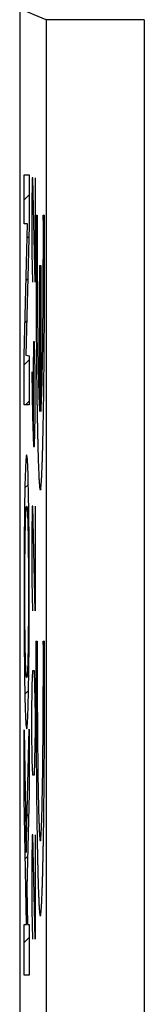
# Model space of a CAD drawing. Units: millimetres. Extents: x 127.5 to 172.3, y 79.9 to 128.9.
# Drawn here: x 127.5 to 128.8, y 112 to 122 of the extents above; entities that cross this region are included whole.
import ezdxf

# ---------------------------------------------------------------- set-up
doc = ezdxf.new("R2010")
doc.units = ezdxf.units.MM
doc.header["$LTSCALE"] = 16.335
doc.layers.get('0').update_dxf_attribs({"linetype": 'CONTINUOUS'})
doc.layers.add('ASSI', color=7, linetype='CONTINUOUS')
doc.layers.add('RACCORDO', color=7, linetype='CONTINUOUS')

msp = doc.modelspace()

# ---------------------------------------------------------------- linework, layer by layer
at = {"color": 250, "linetype": 'CONTINUOUS'}
for p, q in [((127.565, 119.9), (127.565, 120.399)), ((127.565, 120.399), (127.615, 120.399)), ((127.615, 120.399), (127.615, 119.881)), ((127.646, 120.369), (127.641, 120.065)), ((127.651, 120.369), (127.646, 120.369)), ((127.675, 119.305), (127.651, 120.369)), ((127.675, 120.369), (127.675, 119.305)), ((127.641, 120.065), (127.641, 119.609)), ((127.684, 119.987), (127.698, 119.987)), ((127.759, 119.987), (127.773, 119.987)), ((127.565, 118.563), (127.6, 119.9)), ((127.6, 119.9), (127.565, 119.9)), ((127.615, 119.881), (127.58, 118.563)), ((127.641, 119.609), (127.648, 119.305)), ((127.722, 119.477), (127.722, 117.988)), ((127.722, 119.477), (127.735, 119.477)), ((127.735, 119.477), (127.735, 117.988)), ((127.66, 118.697), (127.656, 118.393)), ((127.67, 118.697), (127.66, 118.697)), ((127.675, 118.393), (127.67, 118.697)), ((127.565, 118.057), (127.565, 118.563)), ((127.58, 118.563), (127.615, 118.556)), ((127.615, 118.556), (127.615, 118.057)), ((127.641, 118.393), (127.648, 117.937)), ((127.656, 118.393), (127.656, 117.734)), ((127.675, 117.937), (127.675, 118.393)), ((127.615, 118.057), (127.565, 118.057)), ((127.648, 117.937), (127.658, 117.633)), ((127.67, 117.633), (127.675, 117.937)), ((127.658, 117.633), (127.67, 117.633)), ((127.646, 117.025), (127.641, 116.721)), ((127.651, 117.025), (127.646, 117.025)), ((127.675, 115.961), (127.651, 117.025)), ((127.675, 117.025), (127.675, 115.961)), ((127.641, 116.721), (127.641, 116.265)), ((127.641, 116.265), (127.648, 115.961)), ((127.684, 115.652), (127.698, 115.652)), ((127.759, 115.652), (127.773, 115.652)), ((127.646, 115.201), (127.651, 115.353)), ((127.651, 115.353), (127.665, 115.353)), ((127.665, 115.353), (127.67, 115.201)), ((127.641, 114.897), (127.646, 115.201)), ((127.67, 115.201), (127.675, 114.897)), ((127.641, 114.745), (127.641, 114.897)), ((127.675, 114.897), (127.675, 114.745)), ((127.585, 113.501), (127.615, 114.755)), ((127.615, 114.755), (127.615, 114.104)), ((127.565, 114.748), (127.585, 113.501)), ((127.565, 114.054), (127.565, 114.748)), ((127.646, 114.441), (127.641, 114.745)), ((127.675, 114.745), (127.67, 114.441)), ((127.651, 114.289), (127.646, 114.441)), ((127.67, 114.441), (127.665, 114.289)), ((127.665, 114.289), (127.651, 114.289)), ((127.587, 112.769), (127.565, 114.054)), ((127.615, 114.104), (127.592, 113.139)), ((127.646, 113.681), (127.641, 113.377)), ((127.651, 113.681), (127.646, 113.681)), ((127.675, 112.617), (127.651, 113.681)), ((127.675, 113.681), (127.675, 112.617)), ((127.641, 113.377), (127.641, 112.921)), ((127.592, 113.139), (127.598, 112.769)), ((127.641, 112.921), (127.648, 112.617)), ((127.565, 112.251), (127.565, 112.769)), ((127.565, 112.769), (127.587, 112.769)), ((127.598, 112.769), (127.615, 112.769)), ((127.615, 112.769), (127.615, 112.251)), ((127.615, 112.251), (127.565, 112.251))]:
    msp.add_line(p, q, dxfattribs=at)
at = {"color": 7, "linetype": 'CONTINUOUS'}
for p, q in [((127.565, 120.144), (127.615, 120.195)), ((127.596, 119.756), (127.612, 119.772)), ((127.585, 119.325), (127.601, 119.34)), ((127.573, 118.893), (127.589, 118.909)), ((127.565, 118.464), (127.615, 118.515)), ((127.578, 118.057), (127.615, 118.095)), ((127.572, 117.211), (127.607, 117.247)), ((127.566, 116.785), (127.577, 116.796)), ((127.602, 116.822), (127.613, 116.833)), ((127.564, 116.363), (127.572, 116.372)), ((127.608, 116.407), (127.616, 116.415)), ((127.608, 115.988), (127.616, 115.996)), ((127.564, 115.943), (127.572, 115.951)), ((127.604, 115.564), (127.614, 115.574)), ((127.566, 115.525), (127.576, 115.536)), ((127.571, 115.111), (127.609, 115.149)), ((127.565, 114.684), (127.566, 114.685)), ((127.615, 114.734), (127.615, 114.735)), ((127.565, 114.264), (127.573, 114.272)), ((127.604, 114.304), (127.615, 114.315)), ((127.568, 113.848), (127.579, 113.859)), ((127.594, 113.874), (127.61, 113.889)), ((127.575, 113.435), (127.599, 113.459)), ((127.582, 113.022), (127.593, 113.033)), ((127.565, 112.584), (127.615, 112.635))]:
    msp.add_line(p, q, dxfattribs=at)
at = {"color": 250, "linetype": 'CONTINUOUS'}
for points, knots in [([(127.684, 119.987), (127.684, 119.899), (127.684, 119.767), (127.684, 119.612), (127.684, 119.535), (127.684, 119.491), (127.684, 119.448), (127.685, 119.394), (127.685, 119.329), (127.685, 119.264), (127.685, 119.199), (127.685, 119.145), (127.686, 119.102), (127.686, 119.07), (127.686, 119.042), (127.686, 119.021), (127.686, 119.004), (127.686, 118.989), (127.686, 118.969), (127.686, 118.933), (127.687, 118.882), (127.687, 118.821), (127.688, 118.76), (127.688, 118.699), (127.689, 118.648), (127.689, 118.607), (127.689, 118.581), (127.689, 118.561), (127.689, 118.54), (127.69, 118.517), (127.69, 118.489), (127.69, 118.452), (127.691, 118.405), (127.691, 118.349), (127.692, 118.293), (127.693, 118.246), (127.693, 118.209), (127.693, 118.185), (127.694, 118.167), (127.694, 118.153), (127.694, 118.141), (127.694, 118.132), (127.694, 118.126), (127.694, 118.121), (127.694, 118.118), (127.694, 118.115), (127.694, 118.111), (127.694, 118.106), (127.695, 118.094), (127.695, 118.077), (127.695, 118.053), (127.696, 118.022), (127.697, 117.983), (127.697, 117.936), (127.698, 117.889), (127.699, 117.85), (127.699, 117.823), (127.7, 117.807), (127.7, 117.796), (127.7, 117.784), (127.7, 117.775), (127.7, 117.769), (127.7, 117.765), (127.7, 117.762), (127.701, 117.757), (127.701, 117.751), (127.701, 117.743), (127.701, 117.731), (127.702, 117.715), (127.702, 117.697), (127.703, 117.672), (127.704, 117.642), (127.704, 117.605), (127.705, 117.574), (127.706, 117.549), (127.706, 117.534), (127.707, 117.522), (127.707, 117.513), (127.707, 117.503), (127.707, 117.496), (127.707, 117.49), (127.708, 117.487), (127.708, 117.485), (127.708, 117.482), (127.708, 117.478), (127.708, 117.473), (127.709, 117.46), (127.709, 117.44), (127.711, 117.414), (127.712, 117.389), (127.713, 117.363), (127.714, 117.341), (127.714, 117.326), (127.715, 117.317), (127.715, 117.311), (127.715, 117.304), (127.715, 117.299), (127.716, 117.295), (127.716, 117.293), (127.716, 117.292), (127.716, 117.291), (127.716, 117.29), (127.716, 117.288), (127.716, 117.285), (127.717, 117.281), (127.717, 117.276), (127.718, 117.269), (127.718, 117.261), (127.719, 117.25), (127.721, 117.237), (127.721, 117.226), (127.722, 117.217), (127.723, 117.211), (127.723, 117.205), (127.724, 117.201), (127.724, 117.198), (127.724, 117.196), (127.724, 117.195), (127.724, 117.195), (127.724, 117.195), (127.724, 117.195), (127.724, 117.195), (127.725, 117.195), (127.725, 117.195), (127.725, 117.195), (127.726, 117.195), (127.726, 117.194), (127.727, 117.194), (127.729, 117.194), (127.73, 117.194), (127.731, 117.194), (127.731, 117.194), (127.732, 117.194), (127.732, 117.194), (127.732, 117.194), (127.733, 117.194), (127.733, 117.194), (127.733, 117.194), (127.733, 117.193), (127.733, 117.194), (127.733, 117.195), (127.733, 117.197), (127.733, 117.2), (127.734, 117.204), (127.734, 117.21), (127.735, 117.216), (127.736, 117.225), (127.737, 117.236), (127.738, 117.249), (127.739, 117.26), (127.739, 117.268), (127.74, 117.275), (127.741, 117.28), (127.741, 117.284), (127.741, 117.287), (127.741, 117.289), (127.741, 117.29), (127.741, 117.291), (127.742, 117.292), (127.742, 117.294), (127.742, 117.298), (127.742, 117.303), (127.742, 117.309), (127.743, 117.316), (127.743, 117.324), (127.744, 117.339), (127.744, 117.36), (127.745, 117.385), (127.747, 117.41), (127.748, 117.436), (127.748, 117.455), (127.749, 117.467), (127.749, 117.472), (127.749, 117.477), (127.749, 117.479), (127.75, 117.481), (127.75, 117.484), (127.75, 117.486), (127.75, 117.49), (127.75, 117.497), (127.75, 117.506), (127.75, 117.516), (127.751, 117.528), (127.751, 117.543), (127.752, 117.568), (127.753, 117.598), (127.754, 117.635), (127.754, 117.665), (127.755, 117.69), (127.755, 117.708), (127.756, 117.723), (127.756, 117.735), (127.756, 117.743), (127.757, 117.749), (127.757, 117.754), (127.757, 117.757), (127.757, 117.762), (127.757, 117.766), (127.757, 117.77), (127.757, 117.778), (127.757, 117.788), (127.758, 117.8), (127.758, 117.816), (127.758, 117.844), (127.759, 117.883), (127.76, 117.931), (127.761, 117.978), (127.761, 118.018), (127.762, 118.05), (127.762, 118.074), (127.763, 118.093), (127.763, 118.106), (127.763, 118.112), (127.763, 118.115), (127.763, 118.119), (127.763, 118.123), (127.763, 118.129), (127.763, 118.138), (127.763, 118.154), (127.764, 118.177), (127.764, 118.204), (127.765, 118.241), (127.765, 118.287), (127.766, 118.342), (127.766, 118.388), (127.767, 118.424), (127.767, 118.452), (127.767, 118.479), (127.768, 118.502), (127.768, 118.518), (127.768, 118.527), (127.768, 118.535), (127.768, 118.542), (127.768, 118.553), (127.768, 118.57), (127.768, 118.596), (127.769, 118.636), (127.769, 118.687), (127.769, 118.748), (127.77, 118.809), (127.77, 118.86), (127.771, 118.901), (127.771, 118.932), (127.771, 118.957), (127.771, 118.977), (127.771, 118.99), (127.771, 119.001), (127.771, 119.012), (127.771, 119.031), (127.771, 119.059), (127.772, 119.092), (127.772, 119.136), (127.772, 119.191), (127.772, 119.257), (127.772, 119.323), (127.773, 119.389), (127.773, 119.477), (127.773, 119.588), (127.773, 119.765), (127.773, 119.898), (127.773, 119.987)], [0, 0, 0, 0, 0.03125, 0.046875, 0.054688, 0.058594, 0.0625, 0.070312, 0.078125, 0.085938, 0.09375, 0.101562, 0.105469, 0.109375, 0.113281, 0.115234, 0.117188, 0.119141, 0.121094, 0.125, 0.132812, 0.140625, 0.148438, 0.15625, 0.164062, 0.167969, 0.171875, 0.173828, 0.175781, 0.179688, 0.183594, 0.1875, 0.195312, 0.203125, 0.210938, 0.21875, 0.222656, 0.226562, 0.228516, 0.230469, 0.232422, 0.233398, 0.234375, 0.234863, 0.235352, 0.23584, 0.236328, 0.237305, 0.238281, 0.242188, 0.246094, 0.25, 0.257812, 0.265625, 0.273438, 0.28125, 0.285156, 0.287109, 0.289062, 0.291016, 0.292969, 0.293457, 0.293945, 0.294922, 0.295898, 0.296875, 0.298828, 0.300781, 0.304688, 0.308594, 0.3125, 0.320312, 0.328125, 0.335938, 0.339844, 0.34375, 0.345703, 0.347656, 0.349609, 0.351562, 0.352539, 0.353027, 0.353516, 0.354492, 0.355469, 0.357422, 0.359375, 0.367188, 0.375, 0.382812, 0.390625, 0.398438, 0.402344, 0.404297, 0.40625, 0.408203, 0.410156, 0.411133, 0.411621, 0.412109, 0.412598, 0.413086, 0.414062, 0.416016, 0.417969, 0.421875, 0.425781, 0.429688, 0.4375, 0.445312, 0.453125, 0.457031, 0.460938, 0.464844, 0.466797, 0.46875, 0.469727, 0.470215, 0.470703, 0.471191, 0.47168, 0.472656, 0.473633, 0.474609, 0.476562, 0.480469, 0.484375, 0.492188, 0.5, 0.507812, 0.515625, 0.519531, 0.523438, 0.525391, 0.526367, 0.527344, 0.52832, 0.528809, 0.529297, 0.529785, 0.530273, 0.53125, 0.533203, 0.535156, 0.539062, 0.542969, 0.546875, 0.554688, 0.5625, 0.570312, 0.574219, 0.578125, 0.582031, 0.583984, 0.585938, 0.586914, 0.587402, 0.587891, 0.588379, 0.588867, 0.589844, 0.591797, 0.59375, 0.595703, 0.597656, 0.601562, 0.609375, 0.617188, 0.625, 0.632812, 0.640625, 0.642578, 0.644531, 0.645508, 0.646484, 0.646973, 0.647461, 0.647949, 0.648438, 0.650391, 0.652344, 0.654297, 0.65625, 0.660156, 0.664062, 0.671875, 0.679688, 0.6875, 0.691406, 0.695312, 0.699219, 0.701172, 0.703125, 0.704102, 0.705078, 0.706055, 0.706543, 0.707031, 0.708008, 0.708984, 0.710938, 0.712891, 0.714844, 0.71875, 0.726562, 0.734375, 0.742188, 0.75, 0.753906, 0.757812, 0.761719, 0.763672, 0.76416, 0.764648, 0.765137, 0.765625, 0.766602, 0.767578, 0.769531, 0.773438, 0.777344, 0.78125, 0.789062, 0.796875, 0.804688, 0.808594, 0.8125, 0.816406, 0.820312, 0.822266, 0.823242, 0.824219, 0.825195, 0.826172, 0.828125, 0.832031, 0.835938, 0.84375, 0.851562, 0.859375, 0.867188, 0.871094, 0.875, 0.878906, 0.880859, 0.882812, 0.883789, 0.884766, 0.886719, 0.890625, 0.894531, 0.898438, 0.90625, 0.914062, 0.921875, 0.929688, 0.9375, 0.953125, 0.96875, 1, 1, 1, 1]), ([(127.698, 119.987), (127.698, 119.932), (127.698, 119.849), (127.698, 119.738), (127.698, 119.669), (127.698, 119.614), (127.698, 119.559), (127.698, 119.491), (127.698, 119.423), (127.698, 119.369), (127.698, 119.328), (127.699, 119.294), (127.699, 119.266), (127.699, 119.249), (127.699, 119.236), (127.699, 119.223), (127.699, 119.2), (127.699, 119.169), (127.699, 119.13), (127.7, 119.079), (127.7, 119.028), (127.701, 118.977), (127.701, 118.945), (127.701, 118.919), (127.701, 118.9), (127.701, 118.884), (127.701, 118.872), (127.701, 118.861), (127.702, 118.846), (127.702, 118.823), (127.702, 118.794), (127.703, 118.759), (127.703, 118.725), (127.704, 118.69), (127.704, 118.655), (127.704, 118.626), (127.705, 118.603), (127.705, 118.589), (127.705, 118.579), (127.705, 118.573), (127.705, 118.569), (127.705, 118.566), (127.705, 118.564), (127.705, 118.56), (127.705, 118.551), (127.706, 118.54), (127.706, 118.521), (127.706, 118.497), (127.707, 118.469), (127.707, 118.44), (127.708, 118.412), (127.708, 118.384), (127.709, 118.36), (127.709, 118.341), (127.709, 118.329), (127.71, 118.32), (127.71, 118.313), (127.71, 118.307), (127.71, 118.303), (127.71, 118.3), (127.71, 118.295), (127.71, 118.288), (127.711, 118.279), (127.711, 118.269), (127.711, 118.254), (127.712, 118.237), (127.713, 118.215), (127.713, 118.194), (127.714, 118.173), (127.714, 118.151), (127.715, 118.134), (127.715, 118.122), (127.715, 118.117), (127.715, 118.114), (127.716, 118.112), (127.716, 118.111), (127.716, 118.109), (127.716, 118.106), (127.716, 118.102), (127.716, 118.096), (127.717, 118.09), (127.717, 118.081), (127.718, 118.069), (127.718, 118.056), (127.719, 118.038), (127.721, 118.015), (127.721, 117.997), (127.722, 117.988)], [0, 0, 0, 0, 0.0625, 0.09375, 0.125, 0.140625, 0.15625, 0.1875, 0.21875, 0.234375, 0.25, 0.265625, 0.273438, 0.28125, 0.285156, 0.289062, 0.296875, 0.3125, 0.328125, 0.34375, 0.375, 0.390625, 0.40625, 0.414062, 0.421875, 0.429688, 0.433594, 0.4375, 0.445312, 0.453125, 0.46875, 0.484375, 0.5, 0.515625, 0.53125, 0.546875, 0.554688, 0.5625, 0.566406, 0.568359, 0.570312, 0.571289, 0.572266, 0.574219, 0.578125, 0.585938, 0.59375, 0.609375, 0.625, 0.640625, 0.65625, 0.671875, 0.6875, 0.695312, 0.703125, 0.707031, 0.710938, 0.714844, 0.716797, 0.71875, 0.722656, 0.726562, 0.734375, 0.742188, 0.75, 0.765625, 0.78125, 0.796875, 0.8125, 0.828125, 0.84375, 0.851562, 0.853516, 0.855469, 0.857422, 0.858398, 0.859375, 0.863281, 0.867188, 0.875, 0.882812, 0.890625, 0.90625, 0.921875, 0.9375, 0.96875, 1, 1, 1, 1]), ([(127.735, 117.988), (127.736, 117.997), (127.737, 118.015), (127.738, 118.037), (127.739, 118.054), (127.739, 118.067), (127.74, 118.078), (127.74, 118.087), (127.741, 118.094), (127.741, 118.099), (127.741, 118.103), (127.741, 118.106), (127.742, 118.108), (127.742, 118.109), (127.742, 118.111), (127.742, 118.114), (127.742, 118.119), (127.742, 118.13), (127.743, 118.148), (127.743, 118.169), (127.744, 118.19), (127.745, 118.211), (127.745, 118.233), (127.746, 118.25), (127.746, 118.264), (127.746, 118.275), (127.747, 118.284), (127.747, 118.291), (127.747, 118.295), (127.747, 118.299), (127.747, 118.302), (127.747, 118.308), (127.748, 118.315), (127.748, 118.325), (127.748, 118.336), (127.748, 118.355), (127.749, 118.379), (127.749, 118.407), (127.75, 118.435), (127.75, 118.463), (127.751, 118.492), (127.751, 118.515), (127.752, 118.534), (127.752, 118.546), (127.752, 118.554), (127.752, 118.558), (127.752, 118.56), (127.752, 118.563), (127.752, 118.567), (127.752, 118.573), (127.752, 118.583), (127.753, 118.597), (127.753, 118.62), (127.753, 118.649), (127.754, 118.684), (127.754, 118.718), (127.754, 118.753), (127.755, 118.788), (127.755, 118.817), (127.756, 118.84), (127.756, 118.854), (127.756, 118.866), (127.756, 118.877), (127.756, 118.893), (127.756, 118.912), (127.756, 118.938), (127.757, 118.97), (127.757, 119.021), (127.757, 119.072), (127.758, 119.123), (127.758, 119.161), (127.758, 119.193), (127.758, 119.216), (127.759, 119.228), (127.759, 119.242), (127.759, 119.259), (127.759, 119.286), (127.759, 119.32), (127.759, 119.361), (127.759, 119.416), (127.759, 119.47), (127.759, 119.525), (127.76, 119.565), (127.76, 119.599), (127.76, 119.628), (127.76, 119.656), (127.76, 119.691), (127.76, 119.747), (127.76, 119.818), (127.76, 119.902), (127.759, 119.959), (127.759, 119.987)], [0, 0, 0, 0, 0.03125, 0.0625, 0.078125, 0.09375, 0.109375, 0.117188, 0.125, 0.132812, 0.136719, 0.140625, 0.141602, 0.142578, 0.144531, 0.146484, 0.148438, 0.15625, 0.171875, 0.1875, 0.203125, 0.21875, 0.234375, 0.25, 0.257812, 0.265625, 0.273438, 0.277344, 0.28125, 0.283203, 0.285156, 0.289062, 0.292969, 0.296875, 0.304688, 0.3125, 0.328125, 0.34375, 0.359375, 0.375, 0.390625, 0.40625, 0.414062, 0.421875, 0.425781, 0.427734, 0.428711, 0.429688, 0.431641, 0.433594, 0.4375, 0.445312, 0.453125, 0.46875, 0.484375, 0.5, 0.515625, 0.53125, 0.546875, 0.554688, 0.5625, 0.566406, 0.570312, 0.578125, 0.585938, 0.59375, 0.609375, 0.625, 0.65625, 0.671875, 0.6875, 0.703125, 0.710938, 0.714844, 0.71875, 0.726562, 0.734375, 0.75, 0.765625, 0.78125, 0.8125, 0.828125, 0.84375, 0.859375, 0.867188, 0.875, 0.890625, 0.90625, 0.9375, 0.96875, 1, 1, 1, 1]), ([(127.59, 117.548), (127.585, 117.548), (127.578, 117.459), (127.572, 117.247), (127.571, 117.186)], [0, 0, 0, 0, 0.750055, 1, 1, 1, 1]), ([(127.608, 117.186), (127.605, 117.37), (127.598, 117.518), (127.592, 117.548), (127.59, 117.548)], [0, 0, 0, 0, 0.749978, 1, 1, 1, 1]), ([(127.571, 117.186), (127.569, 117.061), (127.565, 116.735), (127.563, 116.346), (127.563, 116.154)], [0, 0, 0, 0, 0.499942, 1, 1, 1, 1]), ([(127.616, 116.154), (127.616, 116.346), (127.615, 116.735), (127.611, 117.061), (127.608, 117.186)], [0, 0, 0, 0, 0.500058, 1, 1, 1, 1]), ([(127.576, 116.755), (127.579, 116.901), (127.584, 117.007), (127.589, 117.027), (127.59, 117.027)], [0, 0, 0, 0, 0.749957, 1, 1, 1, 1]), ([(127.59, 117.027), (127.594, 117.027), (127.599, 116.968), (127.603, 116.804), (127.604, 116.755)], [0, 0, 0, 0, 0.750168, 1, 1, 1, 1]), ([(127.563, 116.154), (127.563, 115.962), (127.565, 115.572), (127.569, 115.246), (127.571, 115.122)], [0, 0, 0, 0, 0.500058, 1, 1, 1, 1]), ([(127.608, 115.122), (127.611, 115.246), (127.615, 115.572), (127.616, 115.962), (127.616, 116.154)], [0, 0, 0, 0, 0.499942, 1, 1, 1, 1]), ([(127.684, 115.652), (127.684, 115.564), (127.684, 115.432), (127.684, 115.277), (127.684, 115.2), (127.684, 115.156), (127.684, 115.113), (127.685, 115.059), (127.685, 114.994), (127.685, 114.929), (127.685, 114.864), (127.685, 114.81), (127.686, 114.767), (127.686, 114.735), (127.686, 114.707), (127.686, 114.686), (127.686, 114.669), (127.686, 114.654), (127.686, 114.634), (127.686, 114.598), (127.687, 114.547), (127.687, 114.486), (127.688, 114.425), (127.688, 114.364), (127.689, 114.313), (127.689, 114.272), (127.689, 114.246), (127.689, 114.226), (127.689, 114.205), (127.69, 114.182), (127.69, 114.154), (127.69, 114.117), (127.691, 114.07), (127.691, 114.014), (127.692, 113.958), (127.693, 113.911), (127.693, 113.874), (127.693, 113.85), (127.694, 113.832), (127.694, 113.818), (127.694, 113.806), (127.694, 113.797), (127.694, 113.791), (127.694, 113.786), (127.694, 113.783), (127.694, 113.78), (127.694, 113.776), (127.694, 113.771), (127.695, 113.759), (127.695, 113.742), (127.695, 113.718), (127.696, 113.687), (127.697, 113.648), (127.697, 113.601), (127.698, 113.554), (127.699, 113.515), (127.699, 113.488), (127.7, 113.472), (127.7, 113.461), (127.7, 113.449), (127.7, 113.44), (127.7, 113.434), (127.7, 113.43), (127.7, 113.427), (127.701, 113.422), (127.701, 113.416), (127.701, 113.408), (127.701, 113.396), (127.702, 113.38), (127.702, 113.362), (127.703, 113.337), (127.704, 113.307), (127.704, 113.27), (127.705, 113.239), (127.706, 113.214), (127.706, 113.199), (127.707, 113.187), (127.707, 113.178), (127.707, 113.168), (127.707, 113.161), (127.707, 113.155), (127.708, 113.152), (127.708, 113.15), (127.708, 113.147), (127.708, 113.143), (127.708, 113.138), (127.709, 113.125), (127.709, 113.105), (127.711, 113.079), (127.712, 113.054), (127.713, 113.028), (127.714, 113.006), (127.714, 112.991), (127.715, 112.982), (127.715, 112.976), (127.715, 112.969), (127.715, 112.964), (127.716, 112.96), (127.716, 112.958), (127.716, 112.957), (127.716, 112.956), (127.716, 112.955), (127.716, 112.953), (127.716, 112.95), (127.717, 112.946), (127.717, 112.941), (127.718, 112.934), (127.718, 112.926), (127.719, 112.915), (127.721, 112.902), (127.721, 112.891), (127.722, 112.882), (127.723, 112.876), (127.723, 112.87), (127.724, 112.866), (127.724, 112.863), (127.724, 112.861), (127.724, 112.86), (127.724, 112.86), (127.724, 112.86), (127.724, 112.86), (127.724, 112.86), (127.725, 112.86), (127.725, 112.86), (127.725, 112.86), (127.726, 112.86), (127.726, 112.859), (127.727, 112.859), (127.729, 112.859), (127.73, 112.859), (127.731, 112.859), (127.731, 112.859), (127.732, 112.859), (127.732, 112.859), (127.732, 112.859), (127.733, 112.859), (127.733, 112.859), (127.733, 112.859), (127.733, 112.858), (127.733, 112.859), (127.733, 112.86), (127.733, 112.862), (127.733, 112.865), (127.734, 112.869), (127.734, 112.875), (127.735, 112.881), (127.736, 112.89), (127.737, 112.901), (127.738, 112.914), (127.739, 112.925), (127.739, 112.933), (127.74, 112.94), (127.741, 112.945), (127.741, 112.949), (127.741, 112.952), (127.741, 112.954), (127.741, 112.955), (127.741, 112.956), (127.742, 112.957), (127.742, 112.959), (127.742, 112.963), (127.742, 112.968), (127.742, 112.974), (127.743, 112.981), (127.743, 112.989), (127.744, 113.004), (127.744, 113.025), (127.745, 113.05), (127.747, 113.075), (127.748, 113.101), (127.748, 113.12), (127.749, 113.132), (127.749, 113.137), (127.749, 113.142), (127.749, 113.144), (127.75, 113.146), (127.75, 113.149), (127.75, 113.151), (127.75, 113.155), (127.75, 113.162), (127.75, 113.171), (127.75, 113.181), (127.751, 113.193), (127.751, 113.208), (127.752, 113.233), (127.753, 113.263), (127.754, 113.3), (127.754, 113.33), (127.755, 113.355), (127.755, 113.373), (127.756, 113.388), (127.756, 113.4), (127.756, 113.408), (127.757, 113.414), (127.757, 113.419), (127.757, 113.422), (127.757, 113.427), (127.757, 113.431), (127.757, 113.435), (127.757, 113.443), (127.757, 113.453), (127.758, 113.465), (127.758, 113.481), (127.758, 113.509), (127.759, 113.548), (127.76, 113.596), (127.761, 113.643), (127.761, 113.683), (127.762, 113.715), (127.762, 113.739), (127.763, 113.758), (127.763, 113.771), (127.763, 113.777), (127.763, 113.78), (127.763, 113.784), (127.763, 113.788), (127.763, 113.794), (127.763, 113.803), (127.763, 113.819), (127.764, 113.842), (127.764, 113.869), (127.765, 113.906), (127.765, 113.952), (127.766, 114.007), (127.766, 114.053), (127.767, 114.089), (127.767, 114.117), (127.767, 114.144), (127.768, 114.167), (127.768, 114.183), (127.768, 114.192), (127.768, 114.2), (127.768, 114.207), (127.768, 114.218), (127.768, 114.235), (127.768, 114.261), (127.769, 114.301), (127.769, 114.352), (127.769, 114.413), (127.77, 114.474), (127.77, 114.525), (127.771, 114.566), (127.771, 114.597), (127.771, 114.622), (127.771, 114.642), (127.771, 114.655), (127.771, 114.666), (127.771, 114.677), (127.771, 114.696), (127.771, 114.724), (127.772, 114.757), (127.772, 114.801), (127.772, 114.856), (127.772, 114.922), (127.772, 114.988), (127.773, 115.054), (127.773, 115.142), (127.773, 115.253), (127.773, 115.43), (127.773, 115.563), (127.773, 115.652)], [0, 0, 0, 0, 0.03125, 0.046875, 0.054688, 0.058594, 0.0625, 0.070312, 0.078125, 0.085938, 0.09375, 0.101562, 0.105469, 0.109375, 0.113281, 0.115234, 0.117188, 0.119141, 0.121094, 0.125, 0.132812, 0.140625, 0.148438, 0.15625, 0.164062, 0.167969, 0.171875, 0.173828, 0.175781, 0.179688, 0.183594, 0.1875, 0.195312, 0.203125, 0.210938, 0.21875, 0.222656, 0.226562, 0.228516, 0.230469, 0.232422, 0.233398, 0.234375, 0.234863, 0.235352, 0.23584, 0.236328, 0.237305, 0.238281, 0.242188, 0.246094, 0.25, 0.257812, 0.265625, 0.273438, 0.28125, 0.285156, 0.287109, 0.289062, 0.291016, 0.292969, 0.293457, 0.293945, 0.294922, 0.295898, 0.296875, 0.298828, 0.300781, 0.304688, 0.308594, 0.3125, 0.320312, 0.328125, 0.335938, 0.339844, 0.34375, 0.345703, 0.347656, 0.349609, 0.351562, 0.352539, 0.353027, 0.353516, 0.354492, 0.355469, 0.357422, 0.359375, 0.367188, 0.375, 0.382812, 0.390625, 0.398438, 0.402344, 0.404297, 0.40625, 0.408203, 0.410156, 0.411133, 0.411621, 0.412109, 0.412598, 0.413086, 0.414062, 0.416016, 0.417969, 0.421875, 0.425781, 0.429688, 0.4375, 0.445312, 0.453125, 0.457031, 0.460938, 0.464844, 0.466797, 0.46875, 0.469727, 0.470215, 0.470703, 0.471191, 0.47168, 0.472656, 0.473633, 0.474609, 0.476562, 0.480469, 0.484375, 0.492188, 0.5, 0.507812, 0.515625, 0.519531, 0.523438, 0.525391, 0.526367, 0.527344, 0.52832, 0.528809, 0.529297, 0.529785, 0.530273, 0.53125, 0.533203, 0.535156, 0.539062, 0.542969, 0.546875, 0.554688, 0.5625, 0.570312, 0.574219, 0.578125, 0.582031, 0.583984, 0.585938, 0.586914, 0.587402, 0.587891, 0.588379, 0.588867, 0.589844, 0.591797, 0.59375, 0.595703, 0.597656, 0.601562, 0.609375, 0.617188, 0.625, 0.632812, 0.640625, 0.642578, 0.644531, 0.645508, 0.646484, 0.646973, 0.647461, 0.647949, 0.648438, 0.650391, 0.652344, 0.654297, 0.65625, 0.660156, 0.664062, 0.671875, 0.679688, 0.6875, 0.691406, 0.695312, 0.699219, 0.701172, 0.703125, 0.704102, 0.705078, 0.706055, 0.706543, 0.707031, 0.708008, 0.708984, 0.710938, 0.712891, 0.714844, 0.71875, 0.726562, 0.734375, 0.742188, 0.75, 0.753906, 0.757812, 0.761719, 0.763672, 0.76416, 0.764648, 0.765137, 0.765625, 0.766602, 0.767578, 0.769531, 0.773438, 0.777344, 0.78125, 0.789062, 0.796875, 0.804688, 0.808594, 0.8125, 0.816406, 0.820312, 0.822266, 0.823242, 0.824219, 0.825195, 0.826172, 0.828125, 0.832031, 0.835938, 0.84375, 0.851562, 0.859375, 0.867188, 0.871094, 0.875, 0.878906, 0.880859, 0.882812, 0.883789, 0.884766, 0.886719, 0.890625, 0.894531, 0.898438, 0.90625, 0.914062, 0.921875, 0.929688, 0.9375, 0.953125, 0.96875, 1, 1, 1, 1]), ([(127.698, 115.652), (127.698, 115.589), (127.698, 115.464), (127.697, 115.307), (127.698, 115.181), (127.698, 115.102), (127.698, 115.039), (127.698, 114.999), (127.698, 114.972), (127.698, 114.956), (127.698, 114.94), (127.699, 114.922), (127.699, 114.892), (127.699, 114.854), (127.699, 114.809), (127.7, 114.765), (127.7, 114.72), (127.7, 114.682), (127.7, 114.652), (127.701, 114.634), (127.701, 114.619), (127.701, 114.604), (127.701, 114.587), (127.701, 114.567), (127.702, 114.526), (127.702, 114.479), (127.703, 114.425), (127.703, 114.391), (127.703, 114.364), (127.704, 114.344), (127.704, 114.327), (127.704, 114.313), (127.704, 114.306), (127.704, 114.301), (127.704, 114.298), (127.704, 114.296), (127.704, 114.292), (127.704, 114.282), (127.705, 114.263), (127.705, 114.24), (127.705, 114.217), (127.706, 114.194), (127.706, 114.166), (127.707, 114.132), (127.707, 114.104), (127.708, 114.081), (127.708, 114.067), (127.708, 114.055), (127.708, 114.048), (127.708, 114.042), (127.708, 114.039), (127.709, 114.036), (127.709, 114.029), (127.709, 114.019), (127.709, 114.005), (127.71, 113.991), (127.71, 113.973), (127.711, 113.95), (127.711, 113.923), (127.712, 113.9), (127.712, 113.882), (127.713, 113.868), (127.713, 113.857), (127.713, 113.848), (127.713, 113.842), (127.713, 113.838), (127.714, 113.836), (127.714, 113.834), (127.714, 113.832), (127.714, 113.829), (127.714, 113.825), (127.714, 113.816), (127.715, 113.801), (127.716, 113.783), (127.716, 113.764), (127.717, 113.745), (127.718, 113.729), (127.718, 113.717), (127.719, 113.709), (127.719, 113.702), (127.719, 113.698), (127.719, 113.693), (127.719, 113.692), (127.72, 113.69), (127.72, 113.688), (127.72, 113.685), (127.72, 113.681), (127.721, 113.676), (127.721, 113.67), (127.722, 113.662), (127.723, 113.652), (127.724, 113.644), (127.724, 113.638), (127.724, 113.633), (127.725, 113.629), (127.725, 113.626), (127.725, 113.624), (127.725, 113.622), (127.725, 113.621), (127.726, 113.621), (127.726, 113.621), (127.726, 113.621), (127.726, 113.621), (127.726, 113.621), (127.727, 113.621), (127.727, 113.621), (127.728, 113.621), (127.729, 113.621), (127.729, 113.621), (127.73, 113.621), (127.731, 113.621), (127.731, 113.62), (127.731, 113.62), (127.731, 113.62), (127.732, 113.62), (127.732, 113.62), (127.732, 113.62), (127.732, 113.622), (127.732, 113.623), (127.732, 113.625), (127.732, 113.628), (127.733, 113.632), (127.733, 113.637), (127.734, 113.643), (127.734, 113.651), (127.735, 113.66), (127.736, 113.668), (127.736, 113.675), (127.737, 113.679), (127.737, 113.683), (127.737, 113.687), (127.738, 113.688), (127.738, 113.69), (127.738, 113.691), (127.738, 113.696), (127.738, 113.7), (127.738, 113.706), (127.739, 113.714), (127.739, 113.727), (127.74, 113.742), (127.741, 113.761), (127.741, 113.78), (127.742, 113.798), (127.743, 113.812), (127.743, 113.822), (127.743, 113.826), (127.743, 113.829), (127.744, 113.831), (127.744, 113.832), (127.744, 113.835), (127.744, 113.838), (127.744, 113.844), (127.744, 113.853), (127.744, 113.865), (127.745, 113.878), (127.745, 113.896), (127.746, 113.919), (127.747, 113.946), (127.747, 113.969), (127.748, 113.987), (127.748, 114.001), (127.748, 114.014), (127.748, 114.024), (127.749, 114.031), (127.749, 114.035), (127.749, 114.037), (127.749, 114.04), (127.749, 114.045), (127.749, 114.051), (127.749, 114.063), (127.749, 114.077), (127.75, 114.1), (127.75, 114.129), (127.751, 114.163), (127.751, 114.198), (127.752, 114.233), (127.753, 114.261), (127.753, 114.281), (127.753, 114.292), (127.753, 114.297), (127.753, 114.304), (127.753, 114.312), (127.753, 114.326), (127.754, 114.342), (127.754, 114.362), (127.754, 114.389), (127.755, 114.422), (127.755, 114.462), (127.755, 114.501), (127.756, 114.535), (127.756, 114.561), (127.756, 114.581), (127.756, 114.597), (127.757, 114.613), (127.757, 114.627), (127.757, 114.646), (127.757, 114.676), (127.757, 114.713), (127.758, 114.758), (127.758, 114.803), (127.758, 114.848), (127.758, 114.885), (127.759, 114.915), (127.759, 114.933), (127.759, 114.949), (127.759, 114.965), (127.759, 114.993), (127.759, 115.032), (127.759, 115.095), (127.759, 115.158), (127.76, 115.221), (127.76, 115.284), (127.76, 115.364), (127.76, 115.492), (127.76, 115.588), (127.759, 115.652)], [0, 0, 0, 0, 0.03125, 0.0625, 0.078125, 0.09375, 0.101562, 0.109375, 0.113281, 0.115234, 0.117188, 0.121094, 0.125, 0.132812, 0.140625, 0.148438, 0.15625, 0.164062, 0.167969, 0.171875, 0.173828, 0.175781, 0.179688, 0.183594, 0.1875, 0.203125, 0.210938, 0.21875, 0.222656, 0.226562, 0.230469, 0.232422, 0.234375, 0.234863, 0.235352, 0.23584, 0.236328, 0.238281, 0.242188, 0.25, 0.253906, 0.257812, 0.265625, 0.273438, 0.28125, 0.285156, 0.289062, 0.291016, 0.292969, 0.293945, 0.294922, 0.295898, 0.296875, 0.300781, 0.304688, 0.308594, 0.3125, 0.320312, 0.328125, 0.335938, 0.339844, 0.34375, 0.347656, 0.349609, 0.351562, 0.352539, 0.353027, 0.353516, 0.354492, 0.355469, 0.357422, 0.359375, 0.367188, 0.375, 0.382812, 0.390625, 0.398438, 0.402344, 0.40625, 0.408203, 0.410156, 0.412109, 0.413086, 0.414062, 0.416016, 0.417969, 0.421875, 0.425781, 0.429688, 0.4375, 0.445312, 0.453125, 0.457031, 0.460938, 0.464844, 0.466797, 0.46875, 0.469727, 0.470703, 0.471191, 0.47168, 0.472656, 0.474609, 0.476562, 0.480469, 0.484375, 0.492188, 0.5, 0.507812, 0.515625, 0.519531, 0.523438, 0.525391, 0.527344, 0.52832, 0.528809, 0.529297, 0.530273, 0.53125, 0.533203, 0.535156, 0.539062, 0.542969, 0.546875, 0.554688, 0.5625, 0.570312, 0.574219, 0.578125, 0.582031, 0.583984, 0.585938, 0.586914, 0.587891, 0.589844, 0.591797, 0.59375, 0.597656, 0.601562, 0.609375, 0.617188, 0.625, 0.632812, 0.640625, 0.642578, 0.644531, 0.645508, 0.646484, 0.646973, 0.647461, 0.648438, 0.650391, 0.652344, 0.65625, 0.660156, 0.664062, 0.671875, 0.679688, 0.6875, 0.691406, 0.695312, 0.699219, 0.703125, 0.704102, 0.705078, 0.706055, 0.706543, 0.707031, 0.708984, 0.710938, 0.714844, 0.71875, 0.726562, 0.734375, 0.742188, 0.75, 0.757812, 0.761719, 0.763672, 0.764648, 0.765625, 0.767578, 0.769531, 0.773438, 0.777344, 0.78125, 0.789062, 0.796875, 0.804688, 0.8125, 0.816406, 0.820312, 0.824219, 0.826172, 0.828125, 0.832031, 0.835938, 0.84375, 0.851562, 0.859375, 0.867188, 0.875, 0.878906, 0.882812, 0.884766, 0.886719, 0.890625, 0.898438, 0.90625, 0.921875, 0.929688, 0.9375, 0.953125, 0.96875, 1, 1, 1, 1]), ([(127.59, 115.281), (127.586, 115.281), (127.581, 115.34), (127.577, 115.504), (127.576, 115.552)], [0, 0, 0, 0, 0.750168, 1, 1, 1, 1]), ([(127.604, 115.552), (127.601, 115.407), (127.596, 115.3), (127.591, 115.281), (127.59, 115.281)], [0, 0, 0, 0, 0.749957, 1, 1, 1, 1]), ([(127.571, 115.122), (127.575, 114.937), (127.582, 114.79), (127.588, 114.76), (127.59, 114.76)], [0, 0, 0, 0, 0.749978, 1, 1, 1, 1]), ([(127.59, 114.76), (127.595, 114.76), (127.602, 114.849), (127.607, 115.06), (127.608, 115.122)], [0, 0, 0, 0, 0.750055, 1, 1, 1, 1])]:
    msp.add_open_spline(points, degree=3, knots=knots, dxfattribs=at)
for points in [[(127.571, 116.155), (127.571, 116.372), (127.573, 116.609), (127.576, 116.755)], [(127.604, 116.755), (127.607, 116.609), (127.608, 116.372), (127.608, 116.155)], [(127.576, 115.552), (127.573, 115.699), (127.571, 115.938), (127.571, 116.155)], [(127.608, 116.155), (127.608, 115.938), (127.607, 115.699), (127.604, 115.552)]]:
    msp.add_open_spline(points, degree=3, dxfattribs=at)
at = {"layer": 'ASSI', "color": 7, "linetype": 'CONTINUOUS'}
msp.add_line((127.519, 122.088), (127.519, 86.745), dxfattribs=at)
at = {"layer": 'ASSI', "color": 250, "linetype": 'CONTINUOUS'}
for p, q in [((127.787, 121.977), (127.519, 122.088)), ((127.787, 121.977), (127.787, 101.36)), ((128.786, 121.977), (127.787, 121.977)), ((128.786, 121.977), (128.786, 103.062))]:
    msp.add_line(p, q, dxfattribs=at)
at = {"layer": 'RACCORDO', "color": 7, "linetype": 'CONTINUOUS'}
msp.add_line((127.519, 122.088), (127.519, 86.745), dxfattribs=at)
at = {"layer": 'RACCORDO', "color": 250, "linetype": 'CONTINUOUS'}
for p, q in [((127.787, 121.977), (127.519, 122.088)), ((127.787, 121.977), (127.787, 101.36)), ((128.786, 121.977), (127.787, 121.977)), ((128.786, 121.977), (128.786, 103.062))]:
    msp.add_line(p, q, dxfattribs=at)

doc.saveas('drawing.dxf')
